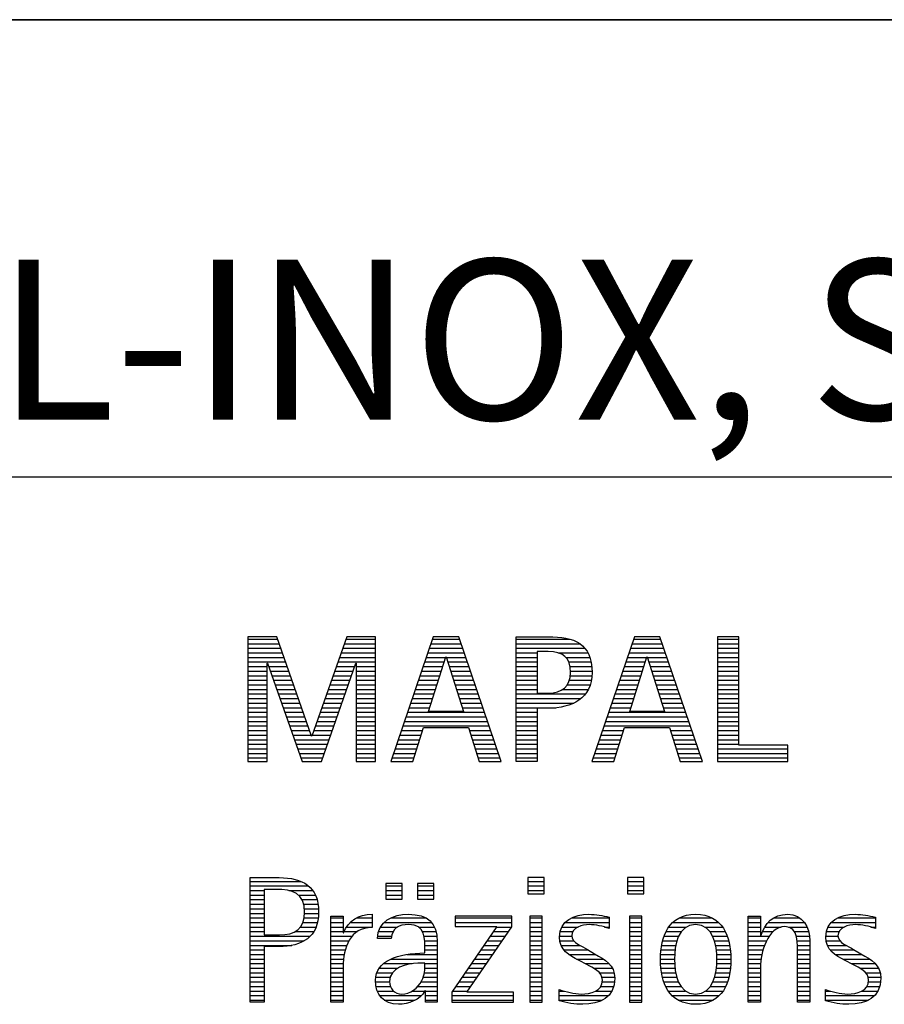
# Model space of a CAD drawing. Units: millimetres. Extents: x 0 to 594, y 0 to 420.
# Drawn here: x 421 to 439, y 28 to 50 of the extents above; entities that cross this region are included whole.
import ezdxf

# ---------------------------------------------------------------- set-up
doc = ezdxf.new("R2010")
doc.units = ezdxf.units.MM
doc.header["$LTSCALE"] = 32.67
doc.layers.add('607770052-000-00-ED1_FORMAT', color=7, linetype='CONTINUOUS')
doc.styles.get("Standard").update_dxf_attribs({"font": 'TXT.SHX', "width": 0.7})

# ---------------------------------------------------------------- blocks, each defined once
blk = doc.blocks.new('TITLEBLOCK_BL1', base_point=(489, 30))
at = {"layer": '607770052-000-00-ED1_FORMAT', "color": 7, "linetype": 'CONTINUOUS'}
for p, q in [((584, 50), (394, 50)), ((394, 40), (584, 40))]:
    blk.add_line(p, q, dxfattribs=at)
blk = doc.blocks.new('FIRMENLOGO_BL3', base_point=(425.34, 30.061))
at = {"layer": '607770052-000-00-ED1_FORMAT', "color": 9, "linetype": 'CONTINUOUS'}
for p, q in [((426.203, 36.499), (425.57, 36.499)), ((425.57, 36.499), (425.57, 33.771)), ((425.57, 36.445), (426.222, 36.445)), ((426.962, 34.321), (426.203, 36.499)), ((427.734, 36.499), (426.97, 34.321)), ((427.714, 36.445), (428.362, 36.445)), ((428.362, 36.499), (427.734, 36.499)), ((428.362, 33.771), (428.362, 36.499)), ((429.623, 36.499), (428.691, 33.771)), ((429.604, 36.445), (430.2, 36.445)), ((430.181, 36.499), (429.623, 36.499)), ((431.11, 33.771), (430.181, 36.499)), ((431.435, 36.445), (432.612, 36.445)), ((434.021, 36.499), (433.088, 33.771)), ((434.002, 36.445), (434.597, 36.445)), ((434.579, 36.499), (434.021, 36.499)), ((435.508, 33.771), (434.579, 36.499)), ((436.302, 36.499), (435.84, 36.499)), ((435.84, 36.499), (435.84, 33.771)), ((435.84, 36.445), (436.302, 36.445)), ((436.302, 34.123), (436.302, 36.499)), ((425.57, 36.345), (426.257, 36.345)), ((425.57, 36.245), (426.291, 36.245)), ((427.644, 36.245), (428.362, 36.245)), ((427.679, 36.345), (428.362, 36.345)), ((429.536, 36.245), (430.268, 36.245)), ((429.57, 36.345), (430.234, 36.345)), ((431.435, 36.345), (432.825, 36.345)), ((431.435, 36.245), (432.937, 36.245)), ((433.934, 36.245), (434.665, 36.245)), ((433.968, 36.345), (434.631, 36.345)), ((435.84, 36.345), (436.302, 36.345)), ((435.84, 36.245), (436.302, 36.245)), ((425.57, 36.145), (426.326, 36.145)), ((425.57, 36.045), (426.361, 36.045)), ((427.574, 36.045), (428.362, 36.045)), ((427.609, 36.145), (428.362, 36.145)), ((429.468, 36.045), (429.891, 36.045)), ((429.502, 36.145), (430.302, 36.145)), ((429.521, 34.862), (429.896, 36.061)), ((429.896, 36.061), (429.904, 36.061)), ((429.904, 36.061), (430.28, 34.862)), ((429.909, 36.045), (430.336, 36.045)), ((431.435, 36.145), (431.897, 36.145)), ((431.435, 36.045), (431.897, 36.045)), ((432.356, 36.145), (433.005, 36.145)), ((432.524, 36.045), (433.047, 36.045)), ((433.865, 36.045), (434.289, 36.045)), ((433.9, 36.145), (434.699, 36.145)), ((433.918, 34.862), (434.294, 36.061)), ((434.294, 36.061), (434.302, 36.061)), ((434.302, 36.061), (434.677, 34.862)), ((434.307, 36.045), (434.733, 36.045)), ((435.84, 36.145), (436.302, 36.145)), ((435.84, 36.045), (436.302, 36.045)), ((425.57, 35.945), (426.396, 35.945)), ((425.57, 35.845), (425.993, 35.845)), ((425.993, 33.771), (425.993, 35.922)), ((425.993, 35.922), (426.001, 35.922)), ((426.001, 35.922), (426.753, 33.771)), ((426.028, 35.845), (426.431, 35.845)), ((427.18, 33.771), (427.931, 35.922)), ((427.504, 35.845), (427.904, 35.845)), ((427.539, 35.945), (428.362, 35.945)), ((427.931, 35.922), (427.939, 35.922)), ((427.939, 35.922), (427.939, 33.771)), ((427.939, 35.845), (428.362, 35.845)), ((429.399, 35.845), (429.828, 35.845)), ((429.434, 35.945), (429.86, 35.945)), ((429.941, 35.945), (430.37, 35.945)), ((429.972, 35.845), (430.404, 35.845)), ((431.435, 35.945), (431.897, 35.945)), ((431.435, 35.845), (431.897, 35.845)), ((432.587, 35.945), (433.071, 35.945)), ((432.614, 35.845), (433.087, 35.845)), ((433.797, 35.845), (434.226, 35.845)), ((433.831, 35.945), (434.257, 35.945)), ((434.338, 35.945), (434.768, 35.945)), ((434.369, 35.845), (434.802, 35.845)), ((435.84, 35.945), (436.302, 35.945)), ((435.84, 35.845), (436.302, 35.845)), ((425.57, 35.745), (425.993, 35.745)), ((425.57, 35.645), (425.993, 35.645)), ((426.063, 35.745), (426.466, 35.745)), ((426.098, 35.645), (426.501, 35.645)), ((427.434, 35.645), (427.834, 35.645)), ((427.469, 35.745), (427.869, 35.745)), ((427.939, 35.745), (428.362, 35.745)), ((427.939, 35.645), (428.362, 35.645)), ((429.331, 35.645), (429.766, 35.645)), ((429.365, 35.745), (429.797, 35.745)), ((430.003, 35.745), (430.438, 35.745)), ((430.035, 35.645), (430.472, 35.645)), ((431.435, 35.745), (431.897, 35.745)), ((431.435, 35.645), (431.897, 35.645)), ((432.621, 35.645), (433.09, 35.645)), ((432.624, 35.745), (433.093, 35.745)), ((433.729, 35.645), (434.163, 35.645)), ((433.763, 35.745), (434.195, 35.745)), ((434.401, 35.745), (434.836, 35.745)), ((434.432, 35.645), (434.87, 35.645)), ((435.84, 35.745), (436.302, 35.745)), ((435.84, 35.645), (436.302, 35.645)), ((425.57, 35.545), (425.993, 35.545)), ((425.57, 35.445), (425.993, 35.445)), ((425.57, 35.345), (425.993, 35.345)), ((426.133, 35.545), (426.536, 35.545)), ((426.168, 35.445), (426.57, 35.445)), ((426.203, 35.345), (426.605, 35.345)), ((427.329, 35.345), (427.729, 35.345)), ((427.364, 35.445), (427.764, 35.445)), ((427.399, 35.545), (427.799, 35.545)), ((427.939, 35.545), (428.362, 35.545)), ((427.939, 35.445), (428.362, 35.445)), ((427.939, 35.345), (428.362, 35.345)), ((429.228, 35.345), (429.672, 35.345)), ((429.263, 35.445), (429.703, 35.445)), ((429.297, 35.545), (429.734, 35.545)), ((430.066, 35.545), (430.506, 35.545)), ((430.097, 35.445), (430.54, 35.445)), ((430.129, 35.345), (430.574, 35.345)), ((431.435, 35.545), (431.897, 35.545)), ((431.435, 35.445), (431.897, 35.445)), ((431.435, 35.345), (431.897, 35.345)), ((432.45, 35.345), (433.011, 35.345)), ((432.551, 35.445), (433.055, 35.445)), ((432.599, 35.545), (433.08, 35.545)), ((433.626, 35.345), (434.069, 35.345)), ((433.66, 35.445), (434.101, 35.445)), ((433.694, 35.545), (434.132, 35.545)), ((434.463, 35.545), (434.904, 35.545)), ((434.495, 35.445), (434.938, 35.445)), ((434.526, 35.345), (434.972, 35.345)), ((435.84, 35.545), (436.302, 35.545)), ((435.84, 35.445), (436.302, 35.445)), ((435.84, 35.345), (436.302, 35.345)), ((425.57, 35.245), (425.993, 35.245)), ((425.57, 35.145), (425.993, 35.145)), ((426.238, 35.245), (426.64, 35.245)), ((426.273, 35.145), (426.675, 35.145)), ((427.259, 35.145), (427.66, 35.145)), ((427.294, 35.245), (427.694, 35.245)), ((427.939, 35.245), (428.362, 35.245)), ((427.939, 35.145), (428.362, 35.145)), ((429.16, 35.145), (429.609, 35.145)), ((429.194, 35.245), (429.64, 35.245)), ((430.16, 35.245), (430.608, 35.245)), ((430.191, 35.145), (430.642, 35.145)), ((431.435, 35.245), (432.947, 35.245)), ((431.435, 35.145), (432.85, 35.145)), ((433.558, 35.145), (434.007, 35.145)), ((433.592, 35.245), (434.038, 35.245)), ((434.557, 35.245), (435.006, 35.245)), ((434.589, 35.145), (435.04, 35.145)), ((435.84, 35.245), (436.302, 35.245)), ((435.84, 35.145), (436.302, 35.145)), ((425.57, 35.045), (425.993, 35.045)), ((425.57, 34.945), (425.993, 34.945)), ((426.308, 35.045), (426.71, 35.045)), ((426.342, 34.945), (426.745, 34.945)), ((427.189, 34.945), (427.59, 34.945)), ((427.224, 35.045), (427.625, 35.045)), ((427.939, 35.045), (428.362, 35.045)), ((427.939, 34.945), (428.362, 34.945)), ((429.092, 34.945), (429.546, 34.945)), ((429.126, 35.045), (429.578, 35.045)), ((430.223, 35.045), (430.676, 35.045)), ((430.254, 34.945), (430.71, 34.945)), ((431.435, 35.045), (432.694, 35.045)), ((431.435, 34.945), (432.302, 34.945)), ((433.489, 34.945), (433.944, 34.945)), ((433.523, 35.045), (433.975, 35.045)), ((434.62, 35.045), (435.074, 35.045)), ((434.651, 34.945), (435.108, 34.945)), ((435.84, 35.045), (436.302, 35.045)), ((435.84, 34.945), (436.302, 34.945)), ((425.57, 34.845), (425.993, 34.845)), ((425.57, 34.745), (425.993, 34.745)), ((426.377, 34.845), (426.78, 34.845)), ((426.412, 34.745), (426.814, 34.745)), ((427.118, 34.745), (427.52, 34.745)), ((427.153, 34.845), (427.555, 34.845)), ((427.939, 34.845), (428.362, 34.845)), ((427.939, 34.745), (428.362, 34.745)), ((429.023, 34.745), (430.779, 34.745)), ((429.057, 34.845), (430.745, 34.845)), ((430.28, 34.862), (429.521, 34.862)), ((431.435, 34.845), (431.897, 34.845)), ((431.435, 34.745), (431.897, 34.745)), ((433.421, 34.745), (435.176, 34.745)), ((433.455, 34.845), (435.142, 34.845)), ((434.677, 34.862), (433.918, 34.862)), ((435.84, 34.845), (436.302, 34.845)), ((435.84, 34.745), (436.302, 34.745)), ((425.57, 34.645), (425.993, 34.645)), ((425.57, 34.545), (425.993, 34.545)), ((426.447, 34.645), (426.849, 34.645)), ((426.482, 34.545), (426.884, 34.545)), ((427.048, 34.545), (427.45, 34.545)), ((427.083, 34.645), (427.485, 34.645)), ((427.939, 34.645), (428.362, 34.645)), ((427.939, 34.545), (428.362, 34.545)), ((428.955, 34.545), (430.847, 34.545)), ((428.989, 34.645), (430.813, 34.645)), ((429.173, 33.771), (429.41, 34.511)), ((429.41, 34.511), (430.39, 34.511)), ((430.39, 34.511), (430.628, 33.771)), ((431.435, 34.645), (431.897, 34.645)), ((431.435, 34.545), (431.897, 34.545)), ((433.352, 34.545), (435.244, 34.545)), ((433.387, 34.645), (435.21, 34.645)), ((433.57, 33.771), (433.808, 34.511)), ((433.808, 34.511), (434.788, 34.511)), ((434.788, 34.511), (435.025, 33.771)), ((435.84, 34.645), (436.302, 34.645)), ((435.84, 34.545), (436.302, 34.545)), ((425.57, 34.445), (425.993, 34.445)), ((425.57, 34.345), (425.993, 34.345)), ((426.517, 34.445), (426.919, 34.445)), ((426.552, 34.345), (426.954, 34.345)), ((426.97, 34.321), (426.962, 34.321)), ((426.978, 34.345), (427.38, 34.345)), ((427.013, 34.445), (427.415, 34.445)), ((427.939, 34.445), (428.362, 34.445)), ((427.939, 34.345), (428.362, 34.345)), ((428.887, 34.345), (429.357, 34.345)), ((428.921, 34.445), (429.389, 34.445)), ((430.412, 34.445), (430.881, 34.445)), ((430.444, 34.345), (430.915, 34.345)), ((431.435, 34.445), (431.897, 34.445)), ((431.435, 34.345), (431.897, 34.345)), ((433.284, 34.345), (433.754, 34.345)), ((433.318, 34.445), (433.786, 34.445)), ((434.809, 34.445), (435.278, 34.445)), ((434.841, 34.345), (435.312, 34.345)), ((435.84, 34.445), (436.302, 34.445)), ((435.84, 34.345), (436.302, 34.345)), ((425.57, 34.245), (425.993, 34.245)), ((425.57, 34.145), (425.993, 34.145)), ((425.57, 34.045), (425.993, 34.045)), ((426.587, 34.245), (427.345, 34.245)), ((426.622, 34.145), (427.31, 34.145)), ((426.657, 34.045), (427.275, 34.045)), ((427.939, 34.245), (428.362, 34.245)), ((427.939, 34.145), (428.362, 34.145)), ((427.939, 34.045), (428.362, 34.045)), ((428.784, 34.045), (429.26, 34.045)), ((428.818, 34.145), (429.293, 34.145)), ((428.852, 34.245), (429.325, 34.245)), ((430.476, 34.245), (430.949, 34.245)), ((430.508, 34.145), (430.983, 34.145)), ((430.54, 34.045), (431.017, 34.045)), ((431.435, 34.245), (431.897, 34.245)), ((431.435, 34.145), (431.897, 34.145)), ((431.435, 34.045), (431.897, 34.045)), ((433.181, 34.045), (433.658, 34.045)), ((433.216, 34.145), (433.69, 34.145)), ((433.25, 34.245), (433.722, 34.245)), ((434.873, 34.245), (435.347, 34.245)), ((434.905, 34.145), (435.381, 34.145)), ((434.937, 34.045), (435.415, 34.045)), ((435.84, 34.245), (436.302, 34.245)), ((435.84, 34.145), (436.302, 34.145)), ((435.84, 34.045), (437.374, 34.045)), ((437.374, 34.123), (436.302, 34.123)), ((437.374, 33.771), (437.374, 34.123)), ((425.57, 33.945), (425.993, 33.945)), ((425.57, 33.845), (425.993, 33.845)), ((426.692, 33.945), (427.24, 33.945)), ((426.727, 33.845), (427.205, 33.845)), ((427.939, 33.945), (428.362, 33.945)), ((427.939, 33.845), (428.362, 33.845)), ((428.716, 33.845), (429.196, 33.845)), ((428.75, 33.945), (429.228, 33.945)), ((430.572, 33.945), (431.051, 33.945)), ((430.604, 33.845), (431.085, 33.845)), ((431.435, 33.945), (431.897, 33.945)), ((431.435, 33.845), (431.897, 33.845)), ((433.113, 33.845), (433.594, 33.845)), ((433.147, 33.945), (433.626, 33.945)), ((434.969, 33.945), (435.449, 33.945)), ((435.002, 33.845), (435.483, 33.845)), ((435.84, 33.945), (437.374, 33.945)), ((435.84, 33.845), (437.374, 33.845)), ((425.57, 33.771), (425.993, 33.771)), ((426.753, 33.771), (427.18, 33.771)), ((427.939, 33.771), (428.362, 33.771)), ((428.691, 33.771), (429.173, 33.771)), ((430.628, 33.771), (431.11, 33.771)), ((433.088, 33.771), (433.57, 33.771)), ((435.025, 33.771), (435.508, 33.771)), ((435.84, 33.771), (437.374, 33.771)), ((425.618, 31.145), (426.725, 31.145)), ((425.618, 31.045), (426.892, 31.045)), ((428.939, 31.1), (428.584, 31.1)), ((428.584, 31.1), (428.584, 30.753)), ((428.584, 31.045), (428.939, 31.045)), ((428.939, 30.753), (428.939, 31.1)), ((429.635, 31.1), (429.28, 31.1)), ((429.28, 31.1), (429.28, 30.753)), ((429.28, 31.045), (429.635, 31.045)), ((429.635, 30.753), (429.635, 31.1)), ((432.048, 31.227), (431.692, 31.227)), ((431.692, 31.227), (431.692, 30.872)), ((431.692, 31.145), (432.048, 31.145)), ((431.692, 31.045), (432.048, 31.045)), ((432.048, 30.872), (432.048, 31.227)), ((434.226, 31.227), (433.871, 31.227)), ((433.871, 31.227), (433.871, 30.872)), ((433.871, 31.145), (434.226, 31.145)), ((433.871, 31.045), (434.226, 31.045)), ((434.226, 30.872), (434.226, 31.227)), ((425.618, 30.945), (425.926, 30.945)), ((425.618, 30.845), (425.926, 30.845)), ((426.462, 30.945), (426.984, 30.945)), ((426.672, 30.845), (427.042, 30.845)), ((428.584, 30.945), (428.939, 30.945)), ((428.584, 30.845), (428.939, 30.845)), ((429.28, 30.945), (429.635, 30.945)), ((429.28, 30.845), (429.635, 30.845)), ((431.692, 30.945), (432.048, 30.945)), ((431.692, 30.872), (432.048, 30.872)), ((433.871, 30.945), (434.226, 30.945)), ((433.871, 30.872), (434.226, 30.872)), ((425.618, 30.745), (425.926, 30.745)), ((425.618, 30.645), (425.926, 30.645)), ((426.75, 30.745), (427.08, 30.745)), ((426.788, 30.645), (427.103, 30.645)), ((428.584, 30.753), (428.939, 30.753)), ((429.28, 30.753), (429.635, 30.753)), ((425.618, 30.545), (425.926, 30.545)), ((425.618, 30.445), (425.926, 30.445)), ((426.804, 30.545), (427.111, 30.545)), ((426.807, 30.445), (427.114, 30.445)), ((431.339, 30.381), (430.098, 30.381)), ((430.098, 30.381), (430.098, 30.156)), ((431.339, 30.152), (431.339, 30.381)), ((432.004, 30.381), (431.735, 30.381)), ((431.735, 30.381), (431.735, 28.499)), ((432.004, 28.499), (432.004, 30.381)), ((434.182, 30.381), (433.914, 30.381)), ((433.914, 30.381), (433.914, 28.499)), ((434.182, 28.499), (434.182, 30.381)), ((425.618, 30.345), (425.926, 30.345)), ((425.618, 30.245), (425.926, 30.245)), ((426.771, 30.245), (427.088, 30.245)), ((426.797, 30.345), (427.107, 30.345)), ((427.381, 30.345), (427.65, 30.345)), ((427.381, 30.245), (427.65, 30.245)), ((427.811, 30.245), (428.287, 30.245)), ((427.943, 30.345), (428.287, 30.345)), ((428.546, 30.245), (429.588, 30.245)), ((428.694, 30.345), (429.463, 30.345)), ((430.098, 30.345), (431.339, 30.345)), ((430.098, 30.245), (431.339, 30.245)), ((431.735, 30.345), (432.004, 30.345)), ((431.735, 30.245), (432.004, 30.245)), ((432.504, 30.245), (433.471, 30.245)), ((432.645, 30.345), (433.471, 30.345)), ((433.914, 30.345), (434.182, 30.345)), ((433.914, 30.245), (434.182, 30.245)), ((434.861, 30.245), (435.858, 30.245)), ((434.999, 30.345), (435.719, 30.345)), ((436.509, 30.345), (436.777, 30.345)), ((436.509, 30.245), (436.777, 30.245)), ((436.944, 30.245), (437.736, 30.245)), ((437.061, 30.345), (437.637, 30.345)), ((438.324, 30.245), (439.292, 30.245)), ((438.465, 30.345), (439.292, 30.345)), ((425.618, 30.145), (425.926, 30.145)), ((425.618, 30.045), (425.926, 30.045)), ((426.598, 30.045), (427.008, 30.045)), ((426.715, 30.145), (427.059, 30.145)), ((427.381, 30.145), (427.65, 30.145)), ((427.381, 30.045), (427.65, 30.045)), ((427.672, 30.045), (427.963, 30.045)), ((427.728, 30.145), (428.287, 30.145)), ((428.427, 30.045), (428.748, 30.045)), ((428.47, 30.145), (428.841, 30.145)), ((429.299, 30.145), (429.649, 30.145)), ((429.387, 30.045), (429.684, 30.045)), ((431.011, 30.156), (430.027, 28.72)), ((430.098, 30.156), (431.011, 30.156)), ((430.359, 28.724), (431.339, 30.152)), ((430.935, 30.045), (431.266, 30.045)), ((431.004, 30.145), (431.335, 30.145)), ((431.735, 30.145), (432.004, 30.145)), ((431.735, 30.045), (432.004, 30.045)), ((432.398, 30.045), (432.677, 30.045)), ((432.434, 30.145), (432.788, 30.145)), ((433.367, 30.145), (433.471, 30.145)), ((433.914, 30.145), (434.182, 30.145)), ((433.914, 30.045), (434.182, 30.045)), ((434.714, 30.045), (435.045, 30.045)), ((434.774, 30.145), (435.153, 30.145)), ((435.563, 30.145), (435.946, 30.145)), ((435.673, 30.045), (436.007, 30.045)), ((436.509, 30.145), (436.777, 30.145)), ((436.509, 30.045), (436.777, 30.045)), ((436.823, 30.045), (437.056, 30.045)), ((436.872, 30.145), (437.227, 30.145)), ((437.39, 30.145), (437.794, 30.145)), ((437.519, 30.045), (437.829, 30.045)), ((438.218, 30.045), (438.498, 30.045)), ((438.254, 30.145), (438.609, 30.145)), ((439.188, 30.145), (439.292, 30.145)), ((425.618, 29.945), (426.929, 29.945)), ((425.618, 29.845), (426.799, 29.845)), ((425.618, 29.745), (426.527, 29.745)), ((427.381, 29.945), (427.847, 29.945)), ((427.381, 29.845), (427.778, 29.845)), ((427.381, 29.745), (427.73, 29.745)), ((428.407, 29.945), (428.712, 29.945)), ((429.422, 29.945), (429.703, 29.945)), ((429.436, 29.845), (429.709, 29.845)), ((429.44, 29.745), (429.71, 29.745)), ((430.73, 29.745), (431.06, 29.745)), ((430.798, 29.845), (431.129, 29.845)), ((430.867, 29.945), (431.197, 29.945)), ((431.735, 29.945), (432.004, 29.945)), ((431.735, 29.845), (432.004, 29.845)), ((431.735, 29.745), (432.004, 29.745)), ((432.385, 29.945), (432.654, 29.945)), ((432.391, 29.845), (432.697, 29.845)), ((432.418, 29.745), (432.829, 29.745)), ((433.914, 29.945), (434.182, 29.945)), ((433.914, 29.845), (434.182, 29.845)), ((433.914, 29.745), (434.182, 29.745)), ((434.617, 29.745), (434.926, 29.745)), ((434.64, 29.845), (434.951, 29.845)), ((434.671, 29.945), (434.988, 29.945)), ((435.731, 29.945), (436.05, 29.945)), ((435.769, 29.845), (436.082, 29.845)), ((435.795, 29.745), (436.105, 29.745)), ((436.509, 29.945), (436.972, 29.945)), ((436.509, 29.845), (436.914, 29.845)), ((436.509, 29.745), (436.871, 29.745)), ((437.561, 29.945), (437.848, 29.945)), ((437.58, 29.845), (437.856, 29.845)), ((437.588, 29.745), (437.856, 29.745)), ((438.206, 29.945), (438.475, 29.945)), ((438.212, 29.845), (438.519, 29.845)), ((438.239, 29.745), (438.65, 29.745)), ((425.618, 29.645), (425.926, 29.645)), ((425.618, 29.545), (425.926, 29.545)), ((427.381, 29.645), (427.696, 29.645)), ((427.381, 29.545), (427.675, 29.545)), ((429.042, 29.545), (429.71, 29.545)), ((429.441, 29.645), (429.71, 29.645)), ((430.593, 29.545), (430.923, 29.545)), ((430.661, 29.645), (430.991, 29.645)), ((431.735, 29.645), (432.004, 29.645)), ((431.735, 29.545), (432.004, 29.545)), ((432.481, 29.645), (433.013, 29.645)), ((432.589, 29.545), (433.181, 29.545)), ((433.914, 29.645), (434.182, 29.645)), ((433.914, 29.545), (434.182, 29.545)), ((434.594, 29.545), (434.902, 29.545)), ((434.604, 29.645), (434.91, 29.645)), ((435.812, 29.645), (436.118, 29.645)), ((435.82, 29.545), (436.129, 29.545)), ((436.509, 29.645), (436.837, 29.645)), ((436.509, 29.545), (436.811, 29.545)), ((437.588, 29.645), (437.856, 29.645)), ((437.588, 29.545), (437.856, 29.545)), ((438.302, 29.645), (438.834, 29.645)), ((438.41, 29.545), (439.002, 29.545)), ((425.618, 29.445), (425.926, 29.445)), ((425.618, 29.345), (425.926, 29.345)), ((427.381, 29.445), (427.661, 29.445)), ((427.381, 29.345), (427.651, 29.345)), ((428.536, 29.345), (429.163, 29.345)), ((428.696, 29.445), (429.71, 29.445)), ((429.441, 29.345), (429.71, 29.345)), ((430.455, 29.345), (430.785, 29.345)), ((430.524, 29.445), (430.854, 29.445)), ((431.735, 29.445), (432.004, 29.445)), ((431.735, 29.345), (432.004, 29.345)), ((432.756, 29.445), (433.343, 29.445)), ((432.944, 29.345), (433.467, 29.345)), ((433.914, 29.445), (434.182, 29.445)), ((433.914, 29.345), (434.182, 29.345)), ((434.591, 29.445), (434.898, 29.445)), ((434.593, 29.345), (434.901, 29.345)), ((435.821, 29.345), (436.129, 29.345)), ((435.824, 29.445), (436.132, 29.445)), ((436.509, 29.445), (436.792, 29.445)), ((436.509, 29.345), (436.782, 29.345)), ((437.588, 29.445), (437.856, 29.445)), ((437.588, 29.345), (437.856, 29.345)), ((438.577, 29.445), (439.164, 29.445)), ((438.764, 29.345), (439.288, 29.345)), ((425.618, 29.245), (425.926, 29.245)), ((425.618, 29.145), (425.926, 29.145)), ((427.381, 29.245), (427.65, 29.245)), ((427.381, 29.145), (427.65, 29.145)), ((428.388, 29.145), (428.731, 29.145)), ((428.439, 29.245), (428.849, 29.245)), ((429.427, 29.145), (429.71, 29.145)), ((429.438, 29.245), (429.71, 29.245)), ((430.318, 29.145), (430.648, 29.145)), ((430.387, 29.245), (430.717, 29.245)), ((431.735, 29.245), (432.004, 29.245)), ((431.735, 29.145), (432.004, 29.145)), ((433.129, 29.245), (433.539, 29.245)), ((433.258, 29.145), (433.576, 29.145)), ((433.914, 29.245), (434.182, 29.245)), ((433.914, 29.145), (434.182, 29.145)), ((434.602, 29.245), (434.909, 29.245)), ((434.613, 29.145), (434.925, 29.145)), ((435.797, 29.145), (436.109, 29.145)), ((435.813, 29.245), (436.121, 29.245)), ((436.509, 29.245), (436.777, 29.245)), ((436.509, 29.145), (436.777, 29.145)), ((437.588, 29.245), (437.856, 29.245)), ((437.588, 29.145), (437.856, 29.145)), ((438.95, 29.245), (439.359, 29.245)), ((439.079, 29.145), (439.396, 29.145)), ((425.618, 29.045), (425.926, 29.045)), ((425.618, 28.945), (425.926, 28.945)), ((427.381, 29.045), (427.65, 29.045)), ((427.381, 28.945), (427.65, 28.945)), ((428.359, 28.945), (428.667, 28.945)), ((428.364, 29.045), (428.68, 29.045)), ((429.356, 28.945), (429.71, 28.945)), ((429.4, 29.045), (429.71, 29.045)), ((430.181, 28.945), (430.511, 28.945)), ((430.25, 29.045), (430.579, 29.045)), ((431.735, 29.045), (432.004, 29.045)), ((431.735, 28.945), (432.004, 28.945)), ((433.313, 29.045), (433.588, 29.045)), ((433.318, 28.945), (433.584, 28.945)), ((433.914, 29.045), (434.182, 29.045)), ((433.914, 28.945), (434.182, 28.945)), ((434.635, 29.045), (434.948, 29.045)), ((434.665, 28.945), (434.984, 28.945)), ((435.737, 28.945), (436.057, 28.945)), ((435.773, 29.045), (436.087, 29.045)), ((436.509, 29.045), (436.777, 29.045)), ((436.509, 28.945), (436.777, 28.945)), ((437.588, 29.045), (437.856, 29.045)), ((437.588, 28.945), (437.856, 28.945)), ((439.134, 29.045), (439.409, 29.045)), ((439.14, 28.945), (439.404, 28.945)), ((425.618, 28.845), (425.926, 28.845)), ((425.618, 28.745), (425.926, 28.745)), ((427.381, 28.845), (427.65, 28.845)), ((427.381, 28.745), (427.65, 28.745)), ((428.371, 28.845), (428.686, 28.845)), ((428.399, 28.745), (428.753, 28.745)), ((429.161, 28.745), (429.44, 28.745)), ((429.285, 28.845), (429.71, 28.845)), ((429.45, 28.745), (429.71, 28.745)), ((430.027, 28.72), (430.027, 28.499)), ((430.044, 28.745), (430.373, 28.745)), ((430.113, 28.845), (430.442, 28.845)), ((431.375, 28.724), (430.359, 28.724)), ((431.375, 28.499), (431.375, 28.724)), ((431.735, 28.845), (432.004, 28.845)), ((431.735, 28.745), (432.004, 28.745)), ((432.376, 28.745), (432.49, 28.745)), ((433.175, 28.745), (433.525, 28.745)), ((433.285, 28.845), (433.564, 28.845)), ((433.914, 28.845), (434.182, 28.845)), ((433.914, 28.745), (434.182, 28.745)), ((434.705, 28.845), (435.038, 28.845)), ((434.762, 28.745), (435.138, 28.745)), ((435.58, 28.745), (435.959, 28.745)), ((435.682, 28.845), (436.016, 28.845)), ((436.509, 28.845), (436.777, 28.845)), ((436.509, 28.745), (436.777, 28.745)), ((437.588, 28.845), (437.856, 28.845)), ((437.588, 28.745), (437.856, 28.745)), ((438.197, 28.745), (438.311, 28.745)), ((438.996, 28.745), (439.346, 28.745)), ((439.106, 28.845), (439.385, 28.845)), ((425.618, 28.645), (425.926, 28.645)), ((425.618, 28.545), (425.926, 28.545)), ((427.381, 28.645), (427.65, 28.645)), ((427.381, 28.545), (427.65, 28.545)), ((428.451, 28.645), (429.362, 28.645)), ((428.55, 28.545), (429.225, 28.545)), ((429.45, 28.645), (429.71, 28.645)), ((429.45, 28.545), (429.71, 28.545)), ((430.027, 28.645), (431.375, 28.645)), ((430.027, 28.545), (431.375, 28.545)), ((430.027, 28.499), (431.375, 28.499)), ((431.735, 28.645), (432.004, 28.645)), ((431.735, 28.545), (432.004, 28.545)), ((431.735, 28.499), (432.004, 28.499)), ((432.376, 28.645), (433.454, 28.645)), ((432.376, 28.545), (433.318, 28.545)), ((433.914, 28.645), (434.182, 28.645)), ((433.914, 28.545), (434.182, 28.545)), ((433.914, 28.499), (434.182, 28.499)), ((434.846, 28.645), (435.874, 28.645)), ((434.978, 28.545), (435.741, 28.545)), ((436.509, 28.645), (436.777, 28.645)), ((436.509, 28.545), (436.777, 28.545)), ((437.588, 28.645), (437.856, 28.645)), ((437.588, 28.545), (437.856, 28.545)), ((438.197, 28.645), (439.274, 28.645)), ((438.197, 28.545), (439.139, 28.545))]:
    blk.add_line(p, q, dxfattribs=at)
for points, knots in [([(433.095, 35.713), (433.095, 36.354), (432.696, 36.499), (432.138, 36.499), (432.138, 36.499), (431.435, 36.499), (431.435, 36.499), (431.435, 36.499), (431.435, 33.771), (431.435, 33.771), (431.435, 33.771), (431.897, 33.771), (431.897, 33.771), (431.897, 33.771), (431.897, 34.934), (431.897, 34.934), (431.897, 34.934), (432.138, 34.934), (432.138, 34.934), (432.649, 34.934), (433.095, 35.143), (433.095, 35.713)], [0, 0, 0, 0, 1, 1, 1, 2, 2, 2, 3, 3, 3, 4, 4, 4, 5, 5, 5, 6, 6, 6, 7, 7, 7, 7]), ([(432.625, 35.713), (432.625, 35.412), (432.427, 35.262), (432.138, 35.262), (432.138, 35.262), (431.897, 35.262), (431.897, 35.262), (431.897, 35.262), (431.897, 36.172), (431.897, 36.172), (431.897, 36.172), (432.138, 36.172), (432.138, 36.172), (432.459, 36.172), (432.625, 36.049), (432.625, 35.713)], [0, 0, 0, 0, 1, 1, 1, 2, 2, 2, 3, 3, 3, 4, 4, 4, 5, 5, 5, 5]), ([(425.926, 28.499), (425.926, 28.499), (425.926, 29.717), (425.926, 29.717), (425.926, 29.717), (426.25, 29.717), (426.25, 29.717), (426.749, 29.717), (427.116, 29.926), (427.116, 30.472), (427.116, 31.038), (426.761, 31.227), (426.25, 31.227), (426.25, 31.227), (425.618, 31.227), (425.618, 31.227), (425.618, 31.227), (425.618, 28.499), (425.618, 28.499), (425.618, 28.499), (425.926, 28.499), (425.926, 28.499)], [0, 0, 0, 0, 1, 1, 1, 2, 2, 2, 3, 3, 3, 4, 4, 4, 5, 5, 5, 6, 6, 6, 7, 7, 7, 7]), ([(425.926, 29.973), (425.926, 29.973), (425.926, 30.97), (425.926, 30.97), (425.926, 30.97), (426.183, 30.97), (426.183, 30.97), (426.543, 30.97), (426.808, 30.891), (426.808, 30.468), (426.808, 30.112), (426.598, 29.973), (426.258, 29.973), (426.258, 29.973), (425.926, 29.973), (425.926, 29.973)], [0, 0, 0, 0, 1, 1, 1, 2, 2, 2, 3, 3, 3, 4, 4, 4, 5, 5, 5, 5]), ([(427.65, 28.499), (427.65, 28.499), (427.65, 29.278), (427.65, 29.278), (427.65, 29.685), (427.8, 30.136), (428.287, 30.136), (428.287, 30.136), (428.287, 30.424), (428.287, 30.424), (427.986, 30.424), (427.776, 30.29), (427.658, 30.017), (427.658, 30.017), (427.65, 30.017), (427.65, 30.017), (427.65, 30.017), (427.65, 30.381), (427.65, 30.381), (427.65, 30.381), (427.381, 30.381), (427.381, 30.381), (427.381, 30.381), (427.381, 28.499), (427.381, 28.499), (427.381, 28.499), (427.65, 28.499), (427.65, 28.499)], [0, 0, 0, 0, 1, 1, 1, 2, 2, 2, 3, 3, 3, 4, 4, 4, 5, 5, 5, 6, 6, 6, 7, 7, 7, 8, 8, 8, 9, 9, 9, 9]), ([(429.71, 28.499), (429.71, 28.499), (429.71, 29.819), (429.71, 29.819), (429.71, 30.243), (429.505, 30.424), (429.078, 30.424), (428.737, 30.424), (428.413, 30.274), (428.401, 29.898), (428.401, 29.898), (428.702, 29.898), (428.702, 29.898), (428.734, 30.124), (428.86, 30.199), (429.086, 30.199), (429.457, 30.199), (429.441, 29.898), (429.441, 29.617), (429.441, 29.617), (429.441, 29.578), (429.441, 29.578), (428.848, 29.578), (428.358, 29.4), (428.358, 28.981), (428.358, 28.66), (428.536, 28.455), (428.864, 28.455), (429.074, 28.455), (429.339, 28.55), (429.441, 28.747), (429.441, 28.747), (429.45, 28.747), (429.45, 28.747), (429.45, 28.747), (429.45, 28.499), (429.45, 28.499), (429.45, 28.499), (429.71, 28.499), (429.71, 28.499)], [0, 0, 0, 0, 1, 1, 1, 2, 2, 2, 3, 3, 3, 4, 4, 4, 5, 5, 5, 6, 6, 6, 7, 7, 7, 8, 8, 8, 9, 9, 9, 10, 10, 10, 11, 11, 11, 12, 12, 12, 13, 13, 13, 13]), ([(432.376, 28.534), (432.545, 28.483), (432.715, 28.455), (432.89, 28.455), (433.265, 28.455), (433.59, 28.601), (433.59, 29.024), (433.59, 29.329), (433.384, 29.424), (433.151, 29.562), (433.151, 29.562), (432.992, 29.657), (432.992, 29.657), (432.882, 29.725), (432.652, 29.8), (432.652, 29.954), (432.652, 30.136), (432.886, 30.199), (433.032, 30.199), (433.175, 30.199), (433.333, 30.164), (433.471, 30.112), (433.471, 30.112), (433.471, 30.361), (433.471, 30.361), (433.325, 30.396), (433.182, 30.424), (433.028, 30.424), (432.704, 30.424), (432.384, 30.294), (432.384, 29.926), (432.384, 29.637), (432.589, 29.531), (432.811, 29.416), (432.811, 29.416), (432.981, 29.325), (432.981, 29.325), (433.119, 29.25), (433.321, 29.175), (433.321, 28.985), (433.321, 28.736), (433.064, 28.68), (432.862, 28.68), (432.692, 28.68), (432.534, 28.728), (432.376, 28.779), (432.376, 28.779), (432.376, 28.534), (432.376, 28.534)], [0, 0, 0, 0, 1, 1, 1, 2, 2, 2, 3, 3, 3, 4, 4, 4, 5, 5, 5, 6, 6, 6, 7, 7, 7, 8, 8, 8, 9, 9, 9, 10, 10, 10, 11, 11, 11, 12, 12, 12, 13, 13, 13, 14, 14, 14, 15, 15, 15, 16, 16, 16, 16]), ([(435.358, 28.455), (435.947, 28.455), (436.132, 28.921), (436.132, 29.436), (436.132, 29.942), (435.947, 30.424), (435.358, 30.424), (434.772, 30.424), (434.59, 29.942), (434.59, 29.436), (434.59, 28.925), (434.772, 28.455), (435.358, 28.455)], [0, 0, 0, 0, 1, 1, 1, 2, 2, 2, 3, 3, 3, 4, 4, 4, 4]), ([(437.856, 28.499), (437.856, 28.499), (437.856, 29.843), (437.856, 29.843), (437.856, 30.14), (437.702, 30.424), (437.374, 30.424), (437.046, 30.424), (436.879, 30.238), (436.785, 29.946), (436.785, 29.946), (436.777, 29.946), (436.777, 29.946), (436.777, 29.946), (436.777, 30.381), (436.777, 30.381), (436.777, 30.381), (436.509, 30.381), (436.509, 30.381), (436.509, 30.381), (436.509, 28.499), (436.509, 28.499), (436.509, 28.499), (436.777, 28.499), (436.777, 28.499), (436.777, 28.499), (436.777, 29.273), (436.777, 29.273), (436.777, 29.567), (436.935, 30.156), (437.311, 30.156), (437.624, 30.156), (437.588, 29.752), (437.588, 29.543), (437.588, 29.543), (437.588, 28.499), (437.588, 28.499), (437.588, 28.499), (437.856, 28.499), (437.856, 28.499)], [0, 0, 0, 0, 1, 1, 1, 2, 2, 2, 3, 3, 3, 4, 4, 4, 5, 5, 5, 6, 6, 6, 7, 7, 7, 8, 8, 8, 9, 9, 9, 10, 10, 10, 11, 11, 11, 12, 12, 12, 13, 13, 13, 13]), ([(438.197, 28.534), (438.367, 28.483), (438.537, 28.455), (438.711, 28.455), (439.086, 28.455), (439.41, 28.601), (439.41, 29.024), (439.41, 29.329), (439.206, 29.424), (438.972, 29.562), (438.972, 29.562), (438.814, 29.657), (438.814, 29.657), (438.703, 29.725), (438.473, 29.8), (438.473, 29.954), (438.473, 30.136), (438.707, 30.199), (438.853, 30.199), (438.996, 30.199), (439.154, 30.164), (439.292, 30.112), (439.292, 30.112), (439.292, 30.361), (439.292, 30.361), (439.146, 30.396), (439.003, 30.424), (438.849, 30.424), (438.524, 30.424), (438.205, 30.294), (438.205, 29.926), (438.205, 29.637), (438.41, 29.531), (438.632, 29.416), (438.632, 29.416), (438.801, 29.325), (438.801, 29.325), (438.94, 29.25), (439.142, 29.175), (439.142, 28.985), (439.142, 28.736), (438.885, 28.68), (438.683, 28.68), (438.513, 28.68), (438.354, 28.728), (438.197, 28.779), (438.197, 28.779), (438.197, 28.534), (438.197, 28.534)], [0, 0, 0, 0, 1, 1, 1, 2, 2, 2, 3, 3, 3, 4, 4, 4, 5, 5, 5, 6, 6, 6, 7, 7, 7, 8, 8, 8, 9, 9, 9, 10, 10, 10, 11, 11, 11, 12, 12, 12, 13, 13, 13, 14, 14, 14, 15, 15, 15, 16, 16, 16, 16]), ([(435.358, 28.68), (434.966, 28.68), (434.898, 29.139), (434.898, 29.44), (434.898, 29.74), (434.966, 30.199), (435.358, 30.199), (435.749, 30.199), (435.824, 29.744), (435.824, 29.44), (435.824, 29.135), (435.753, 28.68), (435.358, 28.68)], [0, 0, 0, 0, 1, 1, 1, 2, 2, 2, 3, 3, 3, 4, 4, 4, 4]), ([(429.441, 29.353), (429.441, 29.195), (429.434, 29.112), (429.37, 28.973), (429.295, 28.803), (429.113, 28.68), (428.931, 28.68), (428.773, 28.68), (428.666, 28.795), (428.666, 28.953), (428.666, 29.254), (429.046, 29.353), (429.283, 29.353), (429.283, 29.353), (429.441, 29.353), (429.441, 29.353)], [0, 0, 0, 0, 1, 1, 1, 2, 2, 2, 3, 3, 3, 4, 4, 4, 5, 5, 5, 5])]:
    blk.add_open_spline(points, degree=3, knots=knots, dxfattribs=at)

msp = doc.modelspace()

# ---------------------------------------------------------------- linework, layer by layer
at = {"layer": '607770052-000-00-ED1_FORMAT', "color": 3, "linetype": 'CONTINUOUS'}
msp.add_line((394, 50), (584, 50), dxfattribs=at)

# ---------------------------------------------------------------- block references
for name, p in [('TITLEBLOCK_BL1', (489, 30)), ('FIRMENLOGO_BL3', (425.3398, 30.0614))]:
    msp.add_blockref(name, p, dxfattribs=at)

# ---------------------------------------------------------------- texts
at = {"layer": '607770052-000-00-ED1_FORMAT', "color": 7, "linetype": 'CONTINUOUS', "insert": (395.225, 44.75), "char_height": 3.5, "width": 173.5, "attachment_point": 1, "line_spacing_factor": 0.9}
msp.add_mtext('MEGA-DRILL-INOX, SCHAFTFORM HA, BESCHICHTET', dxfattribs=at)

doc.saveas('drawing.dxf')
